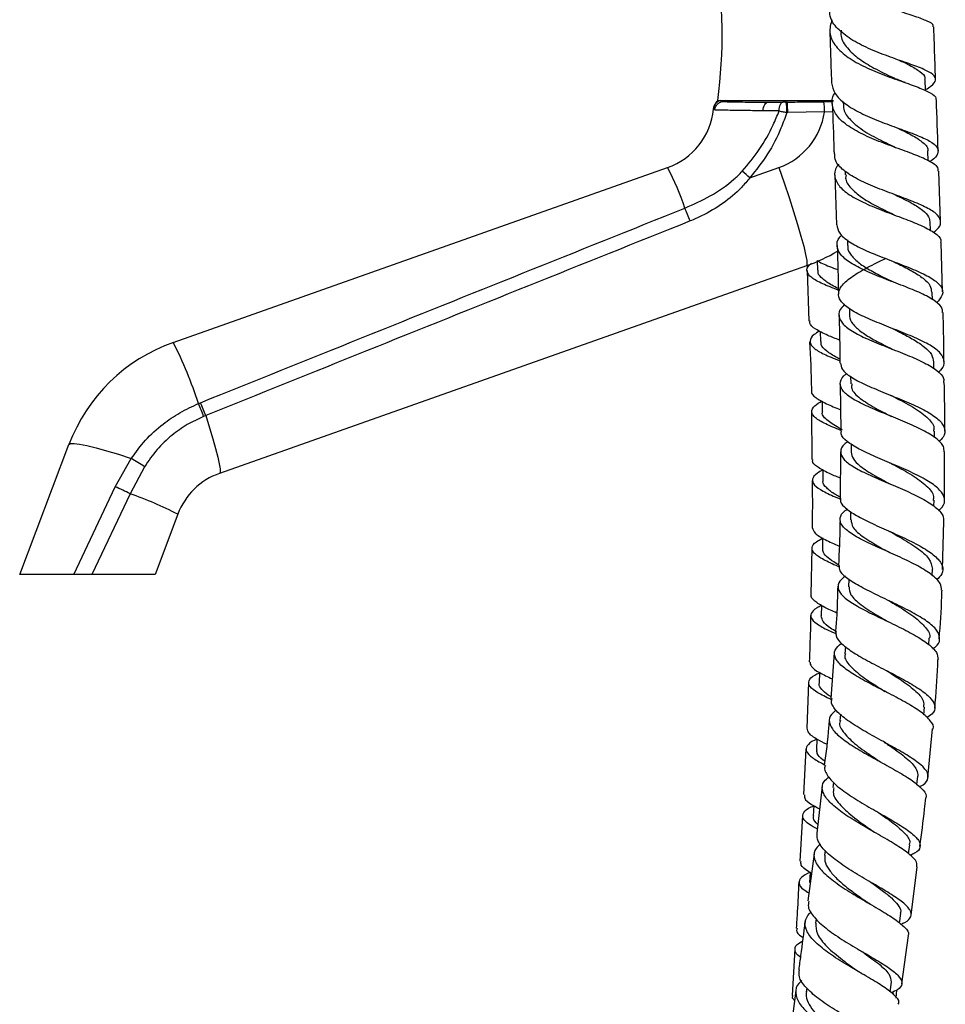
# Model space of a CAD drawing. Units: millimetres. Extents: x 3 to 1996, y 5 to 1995.
# Drawn here: x 248 to 382, y 798 to 940 of the extents above; entities that cross this region are included whole.
import ezdxf

# ---------------------------------------------------------------- set-up
doc = ezdxf.new("R2010")
doc.units = ezdxf.units.MM

msp = doc.modelspace()

# ---------------------------------------------------------------- linework, layer by layer
at = {"color": 7, "linetype": 'Continuous', "lineweight": 25}
for p, q in [((375.89, 934.01), (375.85, 934.02)), ((378.93, 929.89), (378.87, 931.49)), ((348.98, 928.48), (365.65, 928.48)), ((350.1, 928.48), (349.74, 928.36)), ((348.37, 927.24), (348.38, 927.28)), ((358.85, 928.25), (358.96, 928.25)), ((366.97, 928.4), (366.99, 928.1)), ((359.07, 926.75), (358.95, 926.75)), ((364.36, 926.82), (359.07, 926.75)), ((379.29, 919.78), (379.24, 921.18)), ((270.56, 893.65), (341.76, 918.82)), ((353.6, 917.34), (357.8, 918.82)), ((365.85, 917.75), (366.09, 910.59)), ((367.34, 918.31), (367.35, 917.77)), ((381.08, 911.07), (380.84, 918.28)), ((379.63, 909.75), (379.59, 910.99)), ((367.67, 908.4), (367.69, 907.62)), ((381.37, 900.95), (381.18, 908.05)), ((361.76, 904.68), (277.23, 874.79)), ((363.29, 905.43), (363.37, 904.05)), ((361.85, 903.98), (362.12, 896.72)), ((379.92, 899.79), (379.89, 900.88)), ((367.95, 898.54), (367.97, 897.59)), ((363.74, 895.23), (363.79, 893.79)), ((380.12, 889.86), (380.11, 890.84)), ((366.62, 887.68), (366.7, 880.89)), ((368.13, 888.77), (368.15, 887.67)), ((274.18, 884.84), (274.49, 884.97)), ((364.01, 885.19), (364.04, 883.71)), ((362.5, 883.69), (362.56, 876.77)), ((275.22, 883.11), (274.93, 882.99)), ((380.2, 879.97), (380.2, 880.86)), ((248.43, 860.25), (255.52, 878.95)), ((368.21, 879.02), (368.21, 877.86)), ((366.68, 877.89), (366.62, 871.17)), ((381.64, 870.91), (381.67, 877.88)), ((262.19, 872.85), (264.51, 876.94)), ((266.42, 875.75), (264.33, 871.86)), ((256.23, 860.25), (262.19, 872.85)), ((264.33, 871.86), (258.84, 860.25)), ((380.14, 870.05), (380.15, 870.92)), ((368.13, 869.31), (368.11, 868.12)), ((271.21, 868.91), (267.93, 860.25)), ((381.38, 860.95), (381.58, 867.91)), ((362.53, 864.01), (362.41, 857.3)), ((379.89, 860.11), (379.92, 861)), ((256.23, 860.25), (248.43, 860.25)), ((267.93, 860.25), (258.84, 860.25)), ((367.86, 859.56), (367.82, 858.45)), ((373.59, 856.49), (373.61, 856.47)), ((379.41, 850.11), (379.47, 851.07)), ((367.38, 849.87), (367.31, 848.81)), ((365.74, 848.96), (365.26, 842.37)), ((373.37, 846.36), (373.35, 846.37)), ((362.05, 844.7), (361.81, 838.1)), ((378.67, 840.04), (378.77, 841.13)), ((366.65, 840.12), (366.56, 839.19)), ((379.25, 831.03), (379.95, 838)), ((361.69, 835.12), (361.34, 828.54)), ((377.67, 829.99), (377.81, 831.2)), ((364.01, 829.77), (363.25, 823.01)), ((365.65, 830.29), (365.56, 829.55)), ((362.81, 826.96), (362.73, 825.46)), ((361.19, 825.56), (360.83, 818.95)), ((372.35, 825.84), (372.34, 825.85)), ((376.49, 820.04), (376.65, 821.3)), ((362.87, 820.04), (361.97, 813.23)), ((364.46, 820.49), (364.38, 819.84)), ((376.85, 811.21), (377.73, 818.14)), ((362.28, 817.34), (362.2, 815.87)), ((375.18, 810.04), (375.36, 811.42)), ((363.16, 810.64), (363.08, 810.06)), ((375.51, 801.31), (376.45, 808.24)), ((360.11, 806.35), (359.69, 799.64)), ((373.83, 800.13), (374.02, 801.52)), ((360.26, 800.35), (359.33, 793.32)), ((361.8, 800.7), (361.73, 800.17)), ((374.17, 800.11), (374.34, 799.74)), ((374.71, 799.24), (374.78, 800.41))]:
    msp.add_line(p, q, dxfattribs=at)
at = {"color": 8, "linetype": 'Continuous', "lineweight": 25}
for p, q in [((364.27, 928.3), (365.6, 928.31)), ((365.53, 926.81), (364.36, 926.82))]:
    msp.add_line(p, q, dxfattribs=at)
at = {"color": 8, "linetype": 'Continuous', "lineweight": 25, "flags": 128}
msp.add_lwpolyline([(349.46, 928.48), (349.47, 928.48), (349.58, 928.42), (349.71, 928.37), (349.74, 928.36), (349.74, 928.36), (349.74, 928.36)], dxfattribs=at)
at = {"color": 7, "linetype": 'Continuous', "lineweight": 25, "flags": 128}
for points in [[(355.49, 926.99), (355.52, 927.25), (355.58, 927.49), (355.66, 927.71), (355.75, 927.89), (355.86, 928.05), (355.99, 928.16), (356.12, 928.23), (356.26, 928.25)], [(357.84, 926.97), (357.86, 927.23), (357.9, 927.47), (357.95, 927.69), (358.02, 927.88), (358.1, 928.04), (358.18, 928.16), (358.28, 928.23), (358.37, 928.25)], [(357.8, 918.82), (358.55, 916.64), (359.26, 914.51), (359.91, 912.49), (360.49, 910.61), (360.98, 908.93), (361.37, 907.49), (361.64, 906.32), (361.8, 905.45), (361.84, 904.9), (361.76, 904.68)], [(275.22, 883.11), (275.77, 881.36), (276.24, 879.76), (276.64, 878.35), (276.95, 877.14), (277.17, 876.16), (277.29, 875.44), (277.31, 874.98), (277.23, 874.79)], [(255.52, 878.95), (255.74, 879.09), (256.26, 879.11), (257.06, 879.01), (258.12, 878.8), (259.43, 878.48), (260.95, 878.06), (262.66, 877.54), (264.51, 876.94)], [(364.12, 875.29), (364.12, 875.28), (364.13, 873.78)], [(364.09, 865.5), (364.09, 865.47), (364.07, 863.98)], [(363.92, 855.81), (363.92, 855.77), (363.89, 854.27)], [(363.64, 846.14), (363.64, 846.13), (363.59, 844.64)], [(363.26, 836.55), (363.26, 836.53), (363.2, 835.04)]]:
    msp.add_lwpolyline(points, dxfattribs=at)
at = {"color": 7, "linetype": 'Continuous', "lineweight": 25}
for centre, radius, start, end in [((277.64, 938.13), 71.99, 352.2948, 9.0693), ((349.88, 927.2), 1.5, 121.5145, 174.8533), ((338.43, 928.25), 10, 289.4712, 354.1823), ((353.44, 927.12), 5.52, 356.1232, 11.7786), ((357.05, 927.11), 7.31, 357.6931, 9.3796), ((354.46, 928.25), 10, 289.4712, 351.7641), ((312.89, 902.97), 32.93, 17.7034, 28.772), ((321.44, 881.65), 48.04, 47.9772, 49.6836), ((308.56, 897.46), 38.93, 20.5519, 23.4985), ((353.43, 928.25), 25, 289.4712, 300.8827), ((278.9, 870.08), 25, 109.4712, 159.2203), ((218.13, 866.96), 58.83, 17.6935, 26.9757), ((231.81, 866.73), 46.08, 20.6591, 23.1475), ((228.9, 866.02), 49.37, 20.2447, 22.5672), ((158.52, 704.48), 202.43, 57.7894, 58.4264), ((280.56, 865.37), 10, 109.4712, 159.2203), ((247.8, 838.71), 37.05, 63.4932, 67.1423), ((245.08, 817.48), 57.69, 63.0607, 70.4997)]:
    msp.add_arc(centre, radius, start, end, dxfattribs=at)
at = {"color": 8, "linetype": 'Continuous', "lineweight": 25}
msp.add_arc((349.86, 927.08), 1.49, 110.5662, 174.1199, dxfattribs=at)
at = {"color": 7, "linetype": 'Continuous', "lineweight": 25}
for points, knots in [([(380, 939.07), (380.02, 939.14), (380.12, 939.43), (379.27, 939.89), (377.52, 940.56), (375.01, 941.36), (372.17, 942.39), (369.37, 943.67), (366.97, 945.23), (365.33, 947.02), (364.6, 948.88), (364.93, 950.12), (365.08, 950.68)], [0, 0, 0, 0, 0.032321, 0.14112, 0.249844, 0.358657, 0.467767, 0.577248, 0.687122, 0.797461, 0.908182, 1, 1, 1, 1]), ([(378.92, 930.04), (379.21, 930.21), (380.05, 930.72), (380.51, 931.42), (380.17, 932.2), (378.79, 932.95), (376.61, 933.76), (373.9, 934.69), (371.02, 935.79), (368.37, 937.09), (366.34, 938.61), (365.16, 940.11), (365.14, 941.12), (365.13, 941.53)], [0, 0, 0, 0, 0.049577, 0.148299, 0.247019, 0.345651, 0.44413, 0.542415, 0.640504, 0.738425, 0.836245, 0.93407, 1, 1, 1, 1]), ([(365.43, 940.09), (365.26, 939.48), (364.92, 938.24), (365.72, 936.47), (367.4, 934.84), (369.84, 933.43), (372.66, 932.22), (375.5, 931.22), (377.98, 930.36), (379.69, 929.59), (380.51, 929.03), (380.4, 928.69), (380.38, 928.62)], [0, 0, 0, 0, 0.107379, 0.21695, 0.326136, 0.434879, 0.543167, 0.651021, 0.758498, 0.865693, 0.972728, 1, 1, 1, 1]), ([(365.12, 938.6), (365.16, 937.56), (365.24, 935.07), (365.33, 932.52), (365.38, 931.03)], [0, 0, 0, 0, 0.415807, 1, 1, 1, 1]), ([(366.77, 938.61), (366.74, 938.31), (366.66, 937.41), (367.58, 936.02), (369.24, 934.47), (371.57, 933.05), (373.62, 932.08), (374.6, 931.62), (374.77, 931.53)], [0, 0, 0, 0, 0.102105, 0.306622, 0.510264, 0.713119, 0.951012, 1, 1, 1, 1]), ([(380.37, 931.57), (380.34, 932.48), (380.25, 935.01), (380.17, 937.49), (380.12, 939.07)], [0, 0, 0, 0, 0.360919, 1, 1, 1, 1]), ([(375.06, 934.3), (375.61, 934.05), (376.89, 933.45), (378.19, 932.64), (378.91, 931.97), (378.8, 931.57), (378.78, 931.48)], [0, 0, 0, 0, 0.245307, 0.576407, 0.908376, 1, 1, 1, 1]), ([(375.98, 931.05), (375.77, 931.13), (375.35, 931.28), (374.98, 931.44), (374.8, 931.53)], [0, 0, 0, 0, 0.503792, 1, 1, 1, 1]), ([(365.39, 931.03), (365.49, 930.5), (365.7, 929.44), (367.26, 927.98), (369.51, 926.65), (372.26, 925.48), (375.1, 924.45), (377.68, 923.51), (379.64, 922.63), (380.75, 921.75), (380.77, 920.82), (380.28, 920.13), (379.6, 919.71), (379.52, 919.66)], [0, 0, 0, 0, 0.097133, 0.195954, 0.294601, 0.393194, 0.491841, 0.590618, 0.689573, 0.788719, 0.888037, 0.987482, 1, 1, 1, 1]), ([(380.73, 918.28), (380.75, 918.39), (380.85, 918.81), (379.98, 919.49), (378.22, 920.37), (375.73, 921.29), (372.91, 922.3), (370.12, 923.44), (367.74, 924.74), (366.05, 926.19), (365.4, 927.77), (365.4, 928.92), (365.85, 929.52), (365.88, 929.55)], [0, 0, 0, 0, 0.035695, 0.141599, 0.247384, 0.353151, 0.459017, 0.565096, 0.671476, 0.778217, 0.885343, 0.992843, 1, 1, 1, 1]), ([(380.74, 921.24), (380.74, 921.26), (380.66, 923.74), (380.57, 926.19), (380.48, 928.62)], [0, 0, 0, 0, 0.006345, 1, 1, 1, 1]), ([(348.54, 927.11), (348.52, 927.11), (348.48, 927.13), (348.42, 927.16), (348.38, 927.2), (348.38, 927.23), (348.37, 927.24)], [0, 0, 0, 0, 0.105852, 0.417823, 0.77407, 1, 1, 1, 1]), ([(348.38, 927.28), (348.38, 927.29), (348.38, 927.32), (348.39, 927.35), (348.38, 927.34), (348.38, 927.34)], [0, 0, 0, 0, 0.284069, 0.999987, 1, 1, 1, 1]), ([(348.54, 927.11), (348.54, 927.12), (348.55, 927.22), (348.63, 927.49), (348.86, 927.87), (349.25, 928.21), (349.57, 928.31), (349.73, 928.35)], [0, 0, 0, 0, 0.018133, 0.1783171, 0.4522669, 0.7261317, 1, 1, 1, 1]), ([(355.49, 926.99), (354.69, 927), (353.21, 927.02), (351.43, 927.04), (350.06, 927.07), (349.04, 927.08), (348.71, 927.1), (348.54, 927.11)], [0, 0, 0, 0, 0.224075, 0.414534, 0.610583, 0.802468, 1, 1, 1, 1]), ([(349.74, 928.36), (349.74, 928.36), (349.74, 928.35), (349.74, 928.35), (349.73, 928.35)], [0, 0, 0, 0, 0.499954, 1, 1, 1, 1]), ([(349.73, 928.35), (349.74, 928.35), (349.74, 928.35), (349.74, 928.36), (349.74, 928.36)], [0, 0, 0, 0, 0.5000463, 1, 1, 1, 1]), ([(349.73, 928.35), (349.91, 928.34), (350.27, 928.3), (351.24, 928.27), (352.53, 928.26), (353.94, 928.25), (355.22, 928.25), (355.95, 928.25), (356.25, 928.25), (356.25, 928.25)], [0, 0, 0, 0, 0.194638, 0.389247, 0.582826, 0.776406, 0.910921, 0.999995, 1, 1, 1, 1]), ([(356.26, 928.25), (356.39, 928.25), (357.07, 928.25), (357.79, 928.25), (358.37, 928.25)], [0, 0, 0, 0, 0.191864, 1, 1, 1, 1]), ([(358.85, 928.25), (358.77, 928.25), (358.61, 928.25), (358.45, 928.25), (358.37, 928.25)], [0, 0, 0, 0, 0.4724634, 1, 1, 1, 1]), ([(358.97, 928.25), (358.97, 928.25), (359.47, 928.25), (361.23, 928.27), (363, 928.29), (364.27, 928.3)], [0, 0, 0, 0, 0.000011, 0.28278, 1, 1, 1, 1]), ([(365.49, 928.06), (365.57, 925.81), (365.66, 923.4), (365.74, 920.95), (365.75, 920.78)], [0, 0, 0, 0, 0.929735, 1, 1, 1, 1]), ([(367.09, 928.11), (367.09, 927.81), (367.07, 926.96), (368.09, 925.57), (370.06, 924), (372.51, 922.71), (374.01, 922.01), (374.59, 921.73)], [0, 0, 0, 0, 0.120072, 0.335509, 0.587924, 0.839437, 1, 1, 1, 1]), ([(352.52, 918.28), (353.37, 919.3), (355.1, 921.36), (356.75, 924.37), (357.56, 926.3), (357.84, 926.97)], [0, 0, 0, 0, 0.389125, 0.787887, 1, 1, 1, 1]), ([(358.95, 926.75), (358.68, 926), (357.93, 923.93), (356.27, 920.67), (354.5, 918.46), (353.6, 917.34)], [0, 0, 0, 0, 0.220623, 0.605185, 1, 1, 1, 1]), ([(357.84, 926.97), (357.19, 926.97), (356.39, 926.98), (355.64, 926.99), (355.49, 926.99)], [0, 0, 0, 0, 0.806221, 1, 1, 1, 1]), ([(357.84, 926.97), (358.03, 926.93), (358.39, 926.86), (358.77, 926.78), (358.95, 926.75)], [0, 0, 0, 0, 0.528407, 1, 1, 1, 1]), ([(375.06, 924.44), (375.78, 924.09), (377.23, 923.4), (378.69, 922.35), (379.42, 921.63), (379.23, 921.2), (379.22, 921.18)], [0, 0, 0, 0, 0.310412, 0.621514, 0.988403, 1, 1, 1, 1]), ([(380.07, 909.5), (380.23, 909.62), (380.91, 910.12), (381.22, 910.94), (380.83, 911.96), (379.39, 912.94), (377.19, 913.92), (374.47, 914.93), (371.63, 915.99), (369.01, 917.15), (367.02, 918.42), (365.86, 919.64), (365.86, 920.45), (365.86, 920.78)], [0, 0, 0, 0, 0.030511, 0.131069, 0.231651, 0.332179, 0.432592, 0.532849, 0.632931, 0.732848, 0.832644, 0.932391, 1, 1, 1, 1]), ([(366.42, 919.28), (366.33, 919.18), (365.8, 918.57), (365.75, 917.47), (366.43, 916.04), (368.12, 914.72), (370.52, 913.51), (373.31, 912.4), (376.12, 911.37), (378.6, 910.39), (380.34, 909.41), (381.2, 908.64), (381.1, 908.17), (381.07, 908.05)], [0, 0, 0, 0, 0.021319, 0.127122, 0.232708, 0.338008, 0.442989, 0.547652, 0.652023, 0.75616, 0.860145, 0.964075, 1, 1, 1, 1]), ([(344.27, 912.99), (345.5, 913.54), (348, 914.66), (350.76, 916.52), (352.13, 917.89), (352.52, 918.28)], [0, 0, 0, 0, 0.411182, 0.832717, 1, 1, 1, 1]), ([(353.6, 917.34), (353.21, 916.87), (352.08, 915.5), (349.77, 913.6), (347.23, 912.07), (345.57, 911.37), (345.02, 911.13)], [0, 0, 0, 0, 0.170446, 0.495582, 0.831017, 1, 1, 1, 1]), ([(367.47, 917.78), (367.44, 917.62), (367.31, 916.97), (368.09, 915.88), (369.6, 914.54), (371.84, 913.25), (373.52, 912.45), (374.4, 912.03)], [0, 0, 0, 0, 0.070192, 0.297338, 0.523756, 0.749553, 1, 1, 1, 1]), ([(374.3, 915.02), (374.35, 914.99), (375.32, 914.51), (376.92, 913.76), (378.56, 912.7), (379.46, 911.82), (379.5, 911.24), (379.52, 910.99)], [0, 0, 0, 0, 0.017386, 0.334725, 0.576299, 0.818308, 1, 1, 1, 1]), ([(274.49, 884.97), (282.22, 888.08), (305.47, 897.44), (328.73, 906.76), (344.27, 912.99)], [0, 0, 0, 0, 0.332082, 1, 1, 1, 1]), ([(345.02, 911.13), (329.48, 904.9), (306.21, 895.58), (282.95, 886.22), (275.22, 883.11)], [0, 0, 0, 0, 0.667904, 1, 1, 1, 1]), ([(366.13, 910.59), (366.21, 910.18), (366.38, 909.33), (367.84, 908.13), (370.04, 906.97), (372.74, 905.88), (375.57, 904.82), (378.16, 903.77), (380.17, 902.72), (381.32, 901.64), (381.54, 900.52), (380.86, 899.75), (380.52, 899.36)], [0, 0, 0, 0, 0.094498, 0.195014, 0.295457, 0.395913, 0.496448, 0.597109, 0.697918, 0.798872, 0.899943, 1, 1, 1, 1]), ([(381.34, 897.94), (381.36, 898.11), (381.42, 898.66), (380.47, 899.54), (378.63, 900.6), (376.11, 901.64), (373.3, 902.7), (370.56, 903.79), (368.25, 904.93), (366.66, 906.15), (366.08, 907.44), (366.19, 908.44), (366.76, 909), (366.86, 909.1)], [0, 0, 0, 0, 0.046975, 0.150146, 0.253195, 0.35618, 0.459174, 0.562263, 0.665523, 0.769011, 0.872756, 0.976762, 1, 1, 1, 1]), ([(366.19, 907.62), (366.19, 907.59), (366.27, 905.24), (366.32, 902.88), (366.38, 900.57)], [0, 0, 0, 0, 0.016091, 1, 1, 1, 1]), ([(367.75, 907.62), (367.73, 907.54), (367.64, 907.06), (368.16, 906.2), (369.29, 905.06), (371.02, 903.97), (372.76, 903.08), (373.85, 902.55), (374.25, 902.35)], [0, 0, 0, 0, 0.038319, 0.249775, 0.460742, 0.671267, 0.881488, 1, 1, 1, 1]), ([(366.49, 901.12), (366.46, 901.13), (365.53, 901.48), (364.01, 902.09), (362.35, 902.98), (361.75, 903.87), (361.85, 904.54), (362.4, 904.96), (362.5, 905.04)], [0, 0, 0, 0, 0.006913, 0.242704, 0.478623, 0.714755, 0.951178, 1, 1, 1, 1]), ([(363.29, 905.45), (363.53, 905.3), (364.25, 904.88), (365.47, 904.43), (366.28, 904.13)], [0, 0, 0, 0, 0.337948, 1, 1, 1, 1]), ([(380.75, 889.36), (380.9, 889.48), (381.53, 890), (381.73, 890.92), (381.22, 892.09), (379.69, 893.24), (377.43, 894.35), (374.7, 895.44), (371.89, 896.53), (369.35, 897.63), (367.44, 898.75), (366.38, 899.91), (366.33, 901.12), (367.27, 902.37), (369.08, 903.66), (371.18, 904.78), (372.62, 905.47), (373.16, 905.73)], [0, 0, 0, 0, 0.021193, 0.09328, 0.165418, 0.237568, 0.309692, 0.381755, 0.453735, 0.525624, 0.597435, 0.669193, 0.740938, 0.812718, 0.884584, 0.956581, 1, 1, 1, 1]), ([(374.16, 905.35), (374.47, 905.2), (375.48, 904.71), (377.08, 903.9), (378.64, 902.88), (379.72, 901.89), (379.74, 901.2), (379.76, 900.87)], [0, 0, 0, 0, 0.099754, 0.328954, 0.55848, 0.788367, 1, 1, 1, 1]), ([(366.35, 901.4), (366.04, 901.56), (365.1, 902.03), (364.06, 902.78), (363.38, 903.49), (363.44, 903.94), (363.45, 904.07)], [0, 0, 0, 0, 0.174355, 0.513925, 0.853671, 1, 1, 1, 1]), ([(367.29, 899.09), (367.14, 898.95), (366.51, 898.39), (366.34, 897.44), (366.91, 896.25), (368.5, 895.11), (370.8, 894), (373.53, 892.91), (376.33, 891.83), (378.84, 890.73), (380.66, 889.6), (381.61, 888.65), (381.54, 888.08), (381.52, 887.89)], [0, 0, 0, 0, 0.032463, 0.135392, 0.238156, 0.340718, 0.443066, 0.545215, 0.647202, 0.749086, 0.85093, 0.952799, 1, 1, 1, 1]), ([(366.45, 897.57), (366.49, 896.38), (366.56, 894.09), (366.58, 891.79), (366.58, 890.68)], [0, 0, 0, 0, 0.5178195, 1, 1, 1, 1]), ([(368.01, 897.59), (368, 897.53), (367.9, 897.09), (368.4, 896.3), (369.5, 895.22), (371.2, 894.17), (372.83, 893.33), (373.82, 892.84), (374.11, 892.69)], [0, 0, 0, 0, 0.0328546, 0.2522879, 0.4713544, 0.6901177, 0.9086539, 1, 1, 1, 1]), ([(381.58, 890.89), (381.57, 892.45), (381.54, 894.8), (381.48, 897.15), (381.45, 897.94)], [0, 0, 0, 0, 0.6636, 1, 1, 1, 1]), ([(366.55, 893.97), (365.96, 894.2), (364.53, 894.76), (363.02, 895.55), (362.16, 896.23), (362.27, 896.63), (362.3, 896.73)], [0, 0, 0, 0, 0.229712, 0.559187, 0.888599, 1, 1, 1, 1]), ([(363.64, 895.28), (363.37, 895.11), (362.54, 894.59), (362.15, 893.84), (362.54, 892.96), (363.98, 892.07), (365.46, 891.44), (366.46, 891.05), (366.58, 891)], [0, 0, 0, 0, 0.109259, 0.325367, 0.541138, 0.756604, 0.971815, 1, 1, 1, 1]), ([(374.08, 895.68), (374.08, 895.68), (374.07, 895.69), (374.06, 895.69), (374.05, 895.69)], [0, 0, 0, 0, 0.5000027, 1, 1, 1, 1]), ([(374.05, 895.69), (374.46, 895.49), (375.56, 894.94), (377.26, 894.05), (378.84, 892.98), (379.9, 891.92), (380.03, 891.2), (380.09, 890.84)], [0, 0, 0, 0, 0.1279796, 0.3481867, 0.5686474, 0.7893315, 1, 1, 1, 1]), ([(362.23, 893.75), (362.34, 891.49), (362.46, 889.13), (362.48, 886.77), (362.48, 886.67)], [0, 0, 0, 0, 0.958488, 1, 1, 1, 1]), ([(366.58, 891.23), (366.44, 891.31), (365.63, 891.72), (364.63, 892.4), (363.83, 893.17), (363.88, 893.64), (363.89, 893.79)], [0, 0, 0, 0, 0.078574, 0.448617, 0.818832, 1, 1, 1, 1]), ([(366.68, 890.68), (366.71, 890.38), (366.76, 889.88), (367.6, 889.04), (369.01, 888.13), (371.41, 887.04), (374.16, 885.93), (376.92, 884.8), (379.31, 883.64), (381.03, 882.45), (381.8, 881.23), (381.74, 880.2), (381.07, 879.58), (380.85, 879.37)], [0, 0, 0, 0, 0.083101, 0.133275, 0.234695, 0.336177, 0.437742, 0.539409, 0.641176, 0.743026, 0.844927, 0.946836, 1, 1, 1, 1]), ([(381.59, 877.88), (381.59, 878.14), (381.61, 878.8), (380.52, 879.85), (378.59, 881.03), (376.04, 882.18), (373.25, 883.31), (370.58, 884.4), (368.39, 885.49), (366.94, 886.59), (366.52, 887.7), (366.78, 888.56), (367.42, 889.05), (367.55, 889.15)], [0, 0, 0, 0, 0.062936, 0.164252, 0.265457, 0.366563, 0.467608, 0.568645, 0.669732, 0.770919, 0.872245, 0.973731, 1, 1, 1, 1]), ([(368.31, 887.68), (368.28, 887.45), (368.19, 886.74), (369.4, 885.59), (371.5, 884.27), (373.23, 883.39), (374.04, 882.98)], [0, 0, 0, 0, 0.144369, 0.443044, 0.741369, 1, 1, 1, 1]), ([(381.69, 880.88), (381.69, 881.51), (381.71, 883.85), (381.66, 886.18), (381.62, 887.89)], [0, 0, 0, 0, 0.268558, 1, 1, 1, 1]), ([(362.53, 886.67), (362.52, 886.64), (362.36, 886.31), (363.04, 885.71), (364.45, 884.86), (365.96, 884.25), (366.66, 883.96)], [0, 0, 0, 0, 0.039485, 0.372735, 0.705998, 1, 1, 1, 1]), ([(373.89, 886.04), (373.91, 886.03), (373.95, 886.01), (373.98, 886), (374, 885.99)], [0, 0, 0, 0, 0.500034, 1, 1, 1, 1]), ([(374.01, 885.98), (374.13, 885.92), (375.15, 885.39), (377.16, 884.37), (379.21, 882.89), (380.25, 881.71), (380.1, 881.03), (380.06, 880.85)], [0, 0, 0, 0, 0.038066, 0.324743, 0.611778, 0.899051, 1, 1, 1, 1]), ([(264.51, 876.94), (265.16, 877.84), (266.49, 879.67), (268.91, 881.83), (271.48, 883.61), (273.27, 884.43), (274.18, 884.84)], [0, 0, 0, 0, 0.262754, 0.532893, 0.764276, 1, 1, 1, 1]), ([(366.7, 880.98), (365.94, 881.29), (364.4, 881.93), (362.93, 882.79), (362.39, 883.65), (362.73, 884.44), (363.63, 885), (364.01, 885.24)], [0, 0, 0, 0, 0.205414, 0.417685, 0.630098, 0.842722, 1, 1, 1, 1]), ([(366.96, 881.06), (366.9, 881.09), (365.98, 881.57), (364.81, 882.37), (363.91, 883.21), (364.1, 883.66), (364.13, 883.73)], [0, 0, 0, 0, 0.0300547, 0.4784753, 0.9270846, 1, 1, 1, 1]), ([(274.93, 882.99), (274.13, 882.62), (272.51, 881.87), (270.25, 880.26), (268.12, 878.26), (266.99, 876.6), (266.42, 875.75)], [0, 0, 0, 0, 0.232435, 0.469853, 0.730987, 1, 1, 1, 1]), ([(380.78, 869.41), (380.98, 869.59), (381.64, 870.16), (381.77, 871.16), (381.11, 872.4), (379.48, 873.63), (377.16, 874.85), (374.43, 876.04), (371.68, 877.19), (369.24, 878.3), (367.52, 879.39), (366.67, 880.24), (366.79, 880.75), (366.82, 880.89)], [0, 0, 0, 0, 0.044514, 0.14603, 0.247684, 0.349443, 0.451257, 0.553072, 0.654843, 0.756537, 0.858138, 0.959644, 1, 1, 1, 1]), ([(367.7, 879.34), (367.55, 879.23), (366.87, 878.75), (366.58, 877.93), (366.97, 876.85), (368.39, 875.77), (370.55, 874.67), (373.2, 873.54), (375.97, 872.37), (378.5, 871.17), (380.42, 869.95), (381.52, 868.85), (381.5, 868.17), (381.49, 867.91)], [0, 0, 0, 0, 0.029895, 0.130749, 0.23147, 0.332055, 0.43252, 0.532896, 0.633233, 0.733584, 0.834001, 0.934518, 1, 1, 1, 1]), ([(368.23, 877.86), (368.28, 877.53), (368.39, 876.87), (369.54, 875.74), (371.43, 874.54), (373.12, 873.65), (373.9, 873.24)], [0, 0, 0, 0, 0.215161, 0.44258, 0.744774, 1, 1, 1, 1]), ([(366.65, 874.09), (366.06, 874.34), (364.66, 874.92), (363.27, 875.73), (362.53, 876.36), (362.68, 876.71), (362.7, 876.77)], [0, 0, 0, 0, 0.246341, 0.58533, 0.924229, 1, 1, 1, 1]), ([(373.72, 876.33), (373.75, 876.32), (373.82, 876.29), (373.87, 876.26), (373.9, 876.25)], [0, 0, 0, 0, 0.5000955, 1, 1, 1, 1]), ([(373.92, 876.24), (374.06, 876.17), (375.09, 875.61), (377.1, 874.54), (379.15, 873.02), (380.21, 871.8), (380.05, 871.1), (380, 870.91)], [0, 0, 0, 0, 0.044099, 0.327142, 0.610425, 0.893774, 1, 1, 1, 1]), ([(364.12, 875.27), (363.84, 875.12), (362.99, 874.66), (362.51, 873.96), (362.77, 873.11), (364.09, 872.23), (365.49, 871.58), (366.46, 871.18), (366.58, 871.13)], [0, 0, 0, 0, 0.105184, 0.321882, 0.53831, 0.754489, 0.970465, 1, 1, 1, 1]), ([(362.58, 873.79), (362.61, 872.3), (362.64, 870.03), (362.59, 867.77), (362.58, 866.99)], [0, 0, 0, 0, 0.656939, 1, 1, 1, 1]), ([(366.62, 871.37), (366.39, 871.49), (365.54, 871.96), (364.64, 872.69), (364.05, 873.36), (364.17, 873.73), (364.2, 873.8)], [0, 0, 0, 0, 0.142862, 0.528788, 0.914851, 1, 1, 1, 1]), ([(366.71, 871.17), (366.69, 871.12), (366.52, 870.72), (367.16, 869.96), (368.62, 868.86), (370.9, 867.71), (373.57, 866.52), (376.32, 865.29), (378.75, 864.03), (380.56, 862.76), (381.47, 861.52), (381.5, 860.41), (380.8, 859.75), (380.5, 859.47)], [0, 0, 0, 0, 0.014203, 0.115284, 0.216451, 0.317725, 0.419115, 0.520609, 0.622172, 0.72375, 0.825288, 0.926731, 1, 1, 1, 1]), ([(381.23, 857.96), (381.21, 858.29), (381.16, 859.02), (379.91, 860.2), (377.89, 861.46), (375.31, 862.72), (372.56, 863.94), (369.99, 865.11), (367.96, 866.24), (366.72, 867.33), (366.51, 868.38), (366.9, 869.15), (367.57, 869.57), (367.68, 869.64)], [0, 0, 0, 0, 0.0812505, 0.181496, 0.281639, 0.3816521, 0.4815309, 0.5812956, 0.6809842, 0.7806458, 0.8803348, 0.9801038, 1, 1, 1, 1]), ([(366.59, 867.8), (366.59, 867.68), (366.58, 865.59), (366.48, 863.5), (366.38, 861.54)], [0, 0, 0, 0, 0.058366, 1, 1, 1, 1]), ([(368.19, 868.12), (368.24, 867.75), (368.33, 866.92), (369.94, 865.6), (371.94, 864.4), (373.28, 863.65), (373.72, 863.41)], [0, 0, 0, 0, 0.251015, 0.553012, 0.855213, 1, 1, 1, 1]), ([(362.61, 866.99), (362.7, 866.71), (362.88, 866.16), (364.3, 865.29), (365.77, 864.64), (366.48, 864.33)], [0, 0, 0, 0, 0.338011, 0.679321, 1, 1, 1, 1]), ([(373.64, 866.49), (373.66, 866.48), (373.72, 866.45), (373.77, 866.43), (373.79, 866.42)], [0, 0, 0, 0, 0.5000687, 1, 1, 1, 1]), ([(373.8, 866.41), (374.27, 866.15), (375.65, 865.38), (377.78, 864.08), (379.6, 862.52), (379.81, 861.5), (379.92, 861)], [0, 0, 0, 0, 0.148285, 0.432717, 0.717205, 1, 1, 1, 1]), ([(366.56, 861.29), (366.49, 861.32), (365.55, 861.72), (364.16, 862.37), (362.78, 863.26), (362.43, 864.1), (362.88, 864.81), (363.76, 865.27), (364.09, 865.45)], [0, 0, 0, 0, 0.019126, 0.232932, 0.446757, 0.660675, 0.874753, 1, 1, 1, 1]), ([(366.38, 861.64), (366.27, 861.7), (365.63, 862.06), (364.84, 862.65), (364.14, 863.36), (364.13, 863.8), (364.12, 863.98)], [0, 0, 0, 0, 0.07604, 0.413177, 0.750344, 1, 1, 1, 1]), ([(379.97, 849.54), (380.09, 849.62), (380.75, 850.04), (381.08, 850.88), (380.79, 852.06), (379.47, 853.32), (377.39, 854.61), (374.81, 855.91), (372.08, 857.2), (369.55, 858.45), (367.62, 859.64), (366.51, 860.67), (366.52, 861.28), (366.53, 861.53)], [0, 0, 0, 0, 0.022333, 0.122485, 0.222834, 0.323384, 0.424108, 0.524953, 0.625855, 0.726751, 0.82758, 0.928293, 1, 1, 1, 1]), ([(258.84, 860.25), (258.51, 860.25), (257.87, 860.25), (256.95, 860.25), (256.43, 860.25), (256.23, 860.25)], [0, 0, 0, 0, 0.375707, 0.751383, 1, 1, 1, 1]), ([(367.41, 859.97), (367.31, 859.91), (366.64, 859.51), (366.23, 858.76), (366.4, 857.68), (367.61, 856.55), (369.6, 855.36), (372.12, 854.12), (374.84, 852.83), (377.38, 851.53), (379.39, 850.24), (380.65, 849.04), (380.7, 848.32), (380.72, 847.98)], [0, 0, 0, 0, 0.0170595, 0.1167234, 0.2162606, 0.3157097, 0.4151232, 0.5145599, 0.614083, 0.7137447, 0.8135802, 0.913597, 1, 1, 1, 1]), ([(366.27, 858.54), (366.24, 857.12), (366.19, 854.92), (366.02, 852.72), (365.95, 851.94)], [0, 0, 0, 0, 0.6456416, 1, 1, 1, 1]), ([(367.91, 858.44), (367.94, 858.07), (368, 857.25), (369.55, 855.88), (371.58, 854.59), (372.97, 853.76), (373.47, 853.47)], [0, 0, 0, 0, 0.239991, 0.536679, 0.833798, 1, 1, 1, 1]), ([(380.9, 850.98), (381.05, 853), (381.23, 855.33), (381.29, 857.66), (381.3, 857.96)], [0, 0, 0, 0, 0.872071, 1, 1, 1, 1]), ([(366.14, 854.69), (365.52, 854.96), (364.14, 855.58), (362.9, 856.42), (362.3, 857), (362.47, 857.28), (362.48, 857.3)], [0, 0, 0, 0, 0.280428, 0.631573, 0.982603, 1, 1, 1, 1]), ([(373.62, 856.47), (374.01, 856.23), (375.3, 855.48), (377.39, 854.17), (379.01, 852.6), (379.7, 851.56), (379.46, 851.08), (379.46, 851.07)], [0, 0, 0, 0, 0.127441, 0.416082, 0.704641, 0.992821, 1, 1, 1, 1]), ([(363.92, 855.73), (363.71, 855.63), (362.9, 855.25), (362.33, 854.62), (362.39, 853.79), (363.53, 852.91), (364.86, 852.22), (365.86, 851.79), (366.03, 851.72)], [0, 0, 0, 0, 0.073998, 0.294625, 0.515046, 0.73528, 0.955371, 1, 1, 1, 1]), ([(362.36, 854.32), (362.36, 853.63), (362.32, 851.41), (362.23, 849.2), (362.16, 847.68)], [0, 0, 0, 0, 0.312631, 1, 1, 1, 1]), ([(366.08, 851.99), (365.79, 852.16), (364.92, 852.68), (364.07, 853.43), (363.97, 854), (363.91, 854.27)], [0, 0, 0, 0, 0.208837, 0.621128, 1, 1, 1, 1]), ([(366.01, 851.94), (366.01, 851.77), (366.02, 851.23), (366.75, 850.25), (368.47, 848.99), (370.83, 847.66), (373.5, 846.3), (376.13, 844.93), (378.34, 843.6), (379.86, 842.34), (380.41, 841.18), (380.16, 840.28), (379.38, 839.79), (379.11, 839.63)], [0, 0, 0, 0, 0.045724, 0.14531, 0.245189, 0.345247, 0.445448, 0.545737, 0.64604, 0.746272, 0.846355, 0.946194, 1, 1, 1, 1]), ([(379.99, 838), (380, 838.01), (380.2, 838.36), (379.69, 839.16), (378.43, 840.39), (376.29, 841.72), (373.72, 843.08), (371.04, 844.45), (368.62, 845.78), (366.77, 847.06), (365.79, 848.25), (365.72, 849.35), (366.46, 850.01), (366.82, 850.33)], [0, 0, 0, 0, 0.0022101, 0.1032414, 0.2042754, 0.3052552, 0.4060366, 0.5065847, 0.6068927, 0.7069848, 0.8069222, 0.9067823, 1, 1, 1, 1]), ([(367.41, 848.81), (367.37, 848.73), (367.14, 848.19), (367.95, 847.09), (369.73, 845.52), (371.72, 844.27), (372.82, 843.57), (373.06, 843.41)], [0, 0, 0, 0, 0.054018, 0.341943, 0.630382, 0.919551, 1, 1, 1, 1]), ([(380.25, 841.01), (380.28, 841.27), (380.52, 843.58), (380.62, 845.91), (380.71, 847.98)], [0, 0, 0, 0, 0.109739, 1, 1, 1, 1]), ([(362.27, 847.68), (362.29, 847.46), (362.34, 846.96), (363.5, 846.16), (364.83, 845.51), (365.46, 845.21)], [0, 0, 0, 0, 0.298093, 0.66868, 1, 1, 1, 1]), ([(373.28, 846.41), (373.92, 846), (375.46, 845.05), (377.45, 843.57), (378.74, 842.2), (378.66, 841.44), (378.63, 841.13)], [0, 0, 0, 0, 0.213807, 0.509944, 0.805662, 1, 1, 1, 1]), ([(365.44, 842.18), (365.4, 842.2), (364.54, 842.58), (363.31, 843.23), (362.12, 844.12), (362.01, 844.95), (362.56, 845.59), (363.4, 845.97), (363.64, 846.08)], [0, 0, 0, 0, 0.009993, 0.235302, 0.46059, 0.685915, 0.911338, 1, 1, 1, 1]), ([(365.28, 842.64), (365.15, 842.72), (364.56, 843.09), (363.95, 843.69), (363.53, 844.27), (363.63, 844.58), (363.65, 844.65)], [0, 0, 0, 0, 0.108268, 0.499692, 0.891127, 1, 1, 1, 1]), ([(378.03, 829.67), (378.08, 829.69), (378.77, 829.99), (379.3, 830.64), (379.37, 831.65), (378.38, 832.8), (376.57, 834.07), (374.18, 835.45), (371.52, 836.89), (368.98, 838.34), (366.88, 839.76), (365.8, 840.88), (365.31, 841.75), (365.4, 842.15), (365.45, 842.36)], [0, 0, 0, 0, 0.009308, 0.107723, 0.206221, 0.304791, 0.403518, 0.502374, 0.601381, 0.700449, 0.799547, 0.898555, 0.947469, 1, 1, 1, 1]), ([(366.04, 840.75), (365.71, 840.44), (364.98, 839.79), (365.02, 838.65), (365.94, 837.35), (367.73, 835.96), (370.1, 834.53), (372.74, 833.08), (375.27, 831.68), (377.39, 830.36), (378.65, 829.16), (379.17, 828.4), (378.96, 828.07), (378.96, 828.06)], [0, 0, 0, 0, 0.085096, 0.185844, 0.286562, 0.387398, 0.488379, 0.589591, 0.691019, 0.792651, 0.894434, 0.996329, 1, 1, 1, 1]), ([(365.04, 839.36), (365.01, 838.98), (364.86, 836.76), (364.58, 834.57), (364.34, 832.75)], [0, 0, 0, 0, 0.171851, 1, 1, 1, 1]), ([(366.65, 839.2), (366.62, 839.12), (366.37, 838.57), (367.12, 837.4), (368.83, 835.72), (370.89, 834.3), (372.1, 833.49), (372.46, 833.25)], [0, 0, 0, 0, 0.045959, 0.323586, 0.602094, 0.881146, 1, 1, 1, 1]), ([(364.68, 835.79), (364.22, 836.02), (363.06, 836.59), (362, 837.35), (361.93, 837.86), (361.89, 838.1)], [0, 0, 0, 0, 0.261539, 0.662183, 1, 1, 1, 1]), ([(363.26, 836.51), (363.16, 836.47), (362.41, 836.15), (361.77, 835.58), (361.58, 834.77), (362.53, 833.87), (363.57, 833.25), (364.35, 832.89), (364.36, 832.88)], [0, 0, 0, 0, 0.037615, 0.27812, 0.518484, 0.758734, 0.998912, 1, 1, 1, 1]), ([(364.41, 833.36), (364.33, 833.41), (363.74, 833.81), (363.26, 834.37), (363.28, 834.85), (363.29, 835.04)], [0, 0, 0, 0, 0.092786, 0.647176, 1, 1, 1, 1]), ([(372.95, 836.1), (373.39, 835.81), (374.7, 834.94), (376.51, 833.59), (377.74, 832.24), (377.79, 831.5), (377.81, 831.21)], [0, 0, 0, 0, 0.1580731, 0.473839, 0.78922, 1, 1, 1, 1]), ([(364.5, 832.73), (364.45, 832.62), (364.32, 832.31), (364.62, 831.51), (365.45, 830.34), (367.35, 828.84), (369.77, 827.31), (372.41, 825.82), (374.88, 824.4), (376.86, 823.1), (378.06, 821.95), (378.25, 820.95), (377.76, 820.25), (376.96, 819.9), (376.74, 819.81)], [0, 0, 0, 0, 0.0264798, 0.075188, 0.1736589, 0.2724028, 0.3712478, 0.4701637, 0.5690517, 0.6678792, 0.7666045, 0.8652488, 0.9638227, 1, 1, 1, 1]), ([(377.66, 818.15), (377.69, 818.37), (377.75, 818.9), (376.73, 819.92), (374.91, 821.19), (372.49, 822.6), (369.86, 824.08), (367.38, 825.61), (365.39, 827.11), (364.38, 828.31), (363.98, 829.42), (364.05, 830.31), (364.76, 830.9), (365.02, 831.11)], [0, 0, 0, 0, 0.070689, 0.173468, 0.276219, 0.37888, 0.481464, 0.583914, 0.686246, 0.788395, 0.838851, 0.940623, 1, 1, 1, 1]), ([(365.72, 829.54), (365.66, 829.26), (365.49, 828.47), (366.59, 826.99), (368.6, 825.2), (370.52, 823.87), (371.45, 823.22), (371.58, 823.13)], [0, 0, 0, 0, 0.145013, 0.415586, 0.68686, 0.958587, 1, 1, 1, 1]), ([(361.5, 828.53), (361.48, 828.36), (361.42, 827.92), (362.2, 827.26), (363.24, 826.71), (363.64, 826.49)], [0, 0, 0, 0, 0.267973, 0.720877, 1, 1, 1, 1]), ([(378.11, 821.11), (378.35, 822.88), (378.67, 825.19), (378.9, 827.52), (378.95, 828.06)], [0, 0, 0, 0, 0.765905, 1, 1, 1, 1]), ([(363.31, 823.61), (362.92, 823.82), (361.9, 824.38), (361.16, 825.15), (361.26, 825.98), (361.9, 826.56), (362.68, 826.88), (362.8, 826.94)], [0, 0, 0, 0, 0.165277, 0.42642, 0.687536, 0.948671, 1, 1, 1, 1]), ([(363.39, 824.26), (363.09, 824.56), (362.66, 824.98), (362.8, 825.36), (362.84, 825.47)], [0, 0, 0, 0, 0.704723, 1, 1, 1, 1]), ([(371.94, 826.1), (372.66, 825.6), (374.23, 824.53), (375.94, 823.04), (376.81, 821.95), (376.57, 821.43), (376.52, 821.31)], [0, 0, 0, 0, 0.269524, 0.587531, 0.905042, 1, 1, 1, 1]), ([(375.35, 809.9), (375.55, 809.98), (376.37, 810.31), (376.92, 810.96), (376.84, 811.91), (375.73, 813.02), (373.84, 814.29), (371.41, 815.71), (368.79, 817.23), (366.35, 818.8), (364.44, 820.37), (363.3, 821.8), (363.32, 822.63), (363.33, 823)], [0, 0, 0, 0, 0.032333, 0.130683, 0.229011, 0.327342, 0.425683, 0.524047, 0.622465, 0.720931, 0.819449, 0.91795, 1, 1, 1, 1]), ([(363.79, 821.41), (363.55, 821.21), (362.87, 820.63), (362.76, 819.5), (363.45, 818.05), (365.06, 816.51), (367.31, 814.94), (369.89, 813.39), (372.44, 811.92), (374.62, 810.58), (376.02, 809.41), (376.61, 808.64), (376.41, 808.3), (376.38, 808.25)], [0, 0, 0, 0, 0.052593, 0.155469, 0.258398, 0.36142, 0.464563, 0.567799, 0.67114, 0.774542, 0.878033, 0.981556, 1, 1, 1, 1]), ([(364.43, 819.84), (364.4, 819.56), (364.35, 818.91), (364.91, 817.82), (365.95, 816.59), (367.36, 815.35), (368.95, 814.16), (370.01, 813.42), (370.5, 813.07)], [0, 0, 0, 0, 0.136073, 0.313093, 0.4903, 0.667704, 0.845172, 1, 1, 1, 1]), ([(362.5, 817.22), (362.35, 817.31), (361.56, 817.74), (360.93, 818.31), (360.97, 818.77), (360.99, 818.95)], [0, 0, 0, 0, 0.129753, 0.663806, 1, 1, 1, 1]), ([(362.28, 817.38), (361.81, 817.13), (360.84, 816.61), (360.58, 815.79), (361.01, 815.06), (361.84, 814.56), (362.12, 814.39)], [0, 0, 0, 0, 0.276374, 0.565219, 0.854039, 1, 1, 1, 1]), ([(360.67, 815.97), (360.6, 814.55), (360.49, 812.34), (360.35, 810.13), (360.3, 809.33)], [0, 0, 0, 0, 0.638465, 1, 1, 1, 1]), ([(370.89, 816.03), (370.96, 815.98), (371.6, 815.53), (372.73, 814.72), (374.08, 813.65), (374.99, 812.67), (375.43, 811.93), (375.32, 811.53), (375.29, 811.41)], [0, 0, 0, 0, 0.027835, 0.245066, 0.46223, 0.679423, 0.896418, 1, 1, 1, 1]), ([(362.11, 813.21), (362.06, 812.94), (361.92, 812.21), (362.79, 810.89), (364.49, 809.3), (366.84, 807.69), (369.44, 806.14), (371.95, 804.69), (374, 803.39), (375.31, 802.25), (375.65, 801.27), (375.2, 800.55), (374.3, 800.16), (373.98, 800.02)], [0, 0, 0, 0, 0.05791, 0.156281, 0.254705, 0.353152, 0.45158, 0.549992, 0.648367, 0.74675, 0.845113, 0.943515, 1, 1, 1, 1]), ([(370.93, 812.79), (370.86, 812.84), (370.7, 812.93), (370.56, 813.03), (370.48, 813.08)], [0, 0, 0, 0, 0.429709, 1, 1, 1, 1]), ([(375, 798.36), (375.04, 798.45), (375.22, 798.84), (374.53, 799.65), (373, 800.84), (370.75, 802.2), (368.17, 803.68), (365.61, 805.26), (363.44, 806.87), (362.21, 808.18), (361.56, 809.42), (361.44, 810.55), (362.13, 811.32), (362.45, 811.68)], [0, 0, 0, 0, 0.032555, 0.136003, 0.239486, 0.342971, 0.446475, 0.549929, 0.653363, 0.756719, 0.80782, 0.91097, 1, 1, 1, 1]), ([(361.57, 810.26), (361.36, 808.63), (361.05, 806.31), (360.74, 804), (360.65, 803.32)], [0, 0, 0, 0, 0.70579, 1, 1, 1, 1]), ([(363.14, 810.05), (363.14, 809.54), (363.15, 808.46), (364.64, 806.65), (366.83, 804.8), (368.45, 803.65), (369.22, 803.11)], [0, 0, 0, 0, 0.235444, 0.498787, 0.762459, 1, 1, 1, 1]), ([(360.42, 809.32), (360.38, 809.21), (360.25, 808.83), (360.62, 808.39), (361.22, 808.02), (361.27, 807.99)], [0, 0, 0, 0, 0.254596, 0.942557, 1, 1, 1, 1]), ([(360.89, 805.15), (360.87, 805.16), (360.32, 805.52), (360.06, 806.12), (360.15, 806.86), (360.91, 807.29), (361.2, 807.46)], [0, 0, 0, 0, 0.016106, 0.392657, 0.769066, 1, 1, 1, 1]), ([(369.62, 806.07), (369.7, 806.01), (370.63, 805.34), (372.24, 804.19), (373.85, 802.71), (373.94, 801.91), (373.98, 801.52)], [0, 0, 0, 0, 0.032745, 0.362482, 0.692258, 1, 1, 1, 1]), ([(372.68, 790.1), (372.94, 790.22), (373.8, 790.58), (374.3, 791.27), (374.09, 792.24), (372.86, 793.35), (370.87, 794.63), (368.39, 796.05), (365.78, 797.59), (363.39, 799.19), (361.6, 800.79), (360.62, 802.19), (360.71, 802.98), (360.75, 803.3)], [0, 0, 0, 0, 0.043268, 0.14226, 0.241127, 0.339917, 0.438613, 0.537303, 0.635968, 0.734663, 0.83337, 0.932105, 1, 1, 1, 1]), ([(369.74, 802.77), (369.65, 802.83), (369.45, 802.95), (369.28, 803.06), (369.2, 803.12)], [0, 0, 0, 0, 0.501071, 1, 1, 1, 1]), ([(361.1, 801.76), (360.94, 801.63), (360.29, 801.1), (360.1, 800.01), (360.62, 798.51), (362.12, 796.92), (364.3, 795.32), (366.87, 793.74), (369.45, 792.26), (371.71, 790.92), (373.23, 789.74), (373.92, 788.94), (373.74, 788.56), (373.7, 788.47)], [0, 0, 0, 0, 0.033656, 0.137539, 0.241496, 0.345485, 0.449555, 0.553638, 0.657756, 0.761831, 0.865873, 0.969849, 1, 1, 1, 1]), ([(360.07, 798.91), (359.94, 799.03), (359.66, 799.29), (359.77, 799.51), (359.83, 799.64)], [0, 0, 0, 0, 0.456917, 1, 1, 1, 1]), ([(361.8, 800.19), (361.76, 800.07), (361.62, 799.58), (361.94, 798.64), (362.71, 797.4), (363.98, 796.13), (365.53, 794.87), (366.9, 793.88), (367.66, 793.35), (367.87, 793.2)], [0, 0, 0, 0, 0.056865, 0.231995, 0.407072, 0.582189, 0.757329, 0.932358, 1, 1, 1, 1])]:
    msp.add_open_spline(points, degree=3, knots=knots, dxfattribs=at)
for points in [[(348.38, 927.28), (348.4, 927.42), (348.45, 927.7), (348.68, 928.06), (348.99, 928.37), (349.25, 928.48), (349.38, 928.54)], [(359.07, 926.75), (359.07, 926.95), (359.06, 927.34), (359.04, 927.84), (359, 928.18), (358.98, 928.23), (358.96, 928.25)]]:
    msp.add_open_spline(points, degree=3, dxfattribs=at)

doc.saveas('drawing.dxf')
